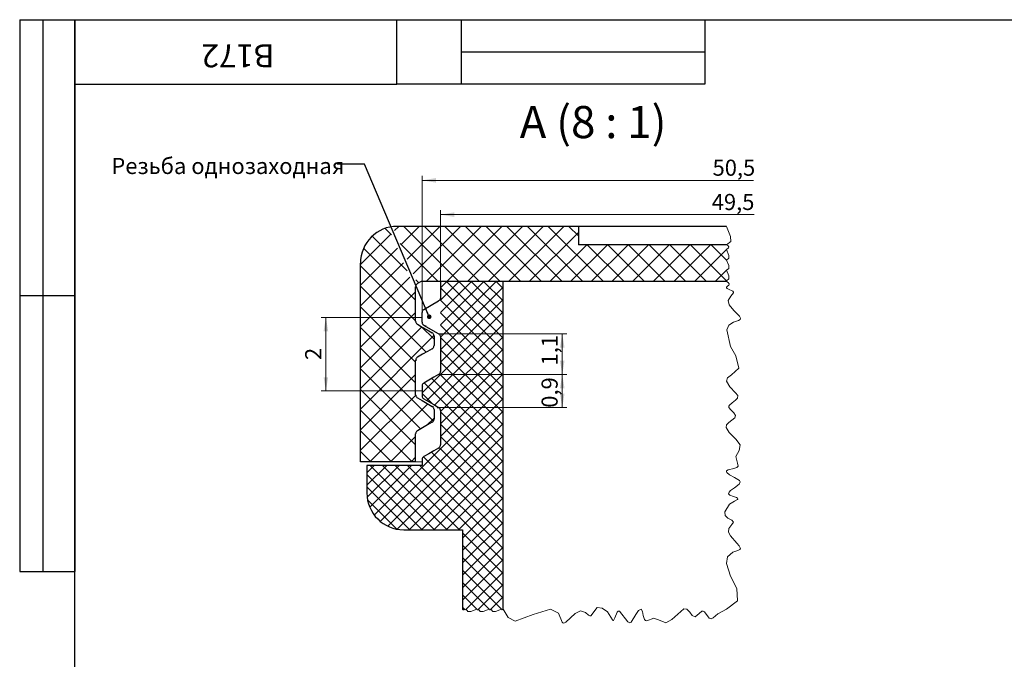
# Model space of a CAD drawing. Units: millimetres. Extents: x 8 to 420, y -1 to 292.
# Drawn here: x 8 to 222, y 153 to 292 of the extents above; entities that cross this region are included whole.
import ezdxf

# ---------------------------------------------------------------- set-up
doc = ezdxf.new("R2010")
doc.units = ezdxf.units.MM
doc.header["$PDSIZE"] = -1
doc.styles.add('SLDTEXTSTYLE0', font='TXT', dxfattribs={"width": 0.7, "bigfont": 'bigfont'})
doc.styles.add('SLDTEXTSTYLE1', font='TXT', dxfattribs={"width": 0.7})
doc.styles.add('SLDTEXTSTYLE2', font='TXT', dxfattribs={"width": 0.633333})
doc.dimstyles.new('SLDDIMSTYLE5', dxfattribs={"dimtxt": 3.5, "dimasz": 3, "dimexe": 0, "dimexo": 0.0625, "dimgap": 0.875, "dimtad": 2, "dimdec": 1, "dimlfac": 0.125, "dimrnd": 1e-09, "dimzin": 12, "dimdsep": 46, "dimtxsty": 'SLDTEXTSTYLE1', "dimsah": 1, "dimcen": 0.09, "dimadec": 0, "dimazin": 3, "dimtfac": 1, "dimtdec": 3, "dimtofl": 0, "dimtmove": 0, "dimatfit": 3, "dimfxl": 0, "dimfrac": 2, "dimtolj": 1, "dimtzin": 12, "dimarcsym": 0})
doc.dimstyles.new('SLDDIMSTYLE6', dxfattribs={"dimtxt": 3.5, "dimasz": 3, "dimexe": 0, "dimexo": 0.0625, "dimgap": 0.875, "dimtad": 2, "dimdec": 1, "dimlfac": 0.125, "dimrnd": 1e-09, "dimzin": 12, "dimdsep": 46, "dimtxsty": 'SLDTEXTSTYLE1', "dimsah": 1, "dimcen": 0.09, "dimse2": 1, "dimsd2": 1, "dimadec": 0, "dimazin": 3, "dimtfac": 1, "dimtdec": 3, "dimtofl": 0, "dimtmove": 0, "dimatfit": 3, "dimfxl": 0, "dimfrac": 2, "dimtolj": 1, "dimtzin": 12, "dimarcsym": 0})
doc.dimstyles.new('SLDDIMSTYLE7', dxfattribs={"dimtxt": 3.5, "dimasz": 3, "dimexe": 0, "dimexo": 0.0625, "dimgap": 0.875, "dimtad": 2, "dimdec": 1, "dimlfac": 0.125, "dimrnd": 1e-09, "dimdsep": 46, "dimtxsty": 'SLDTEXTSTYLE1', "dimsah": 1, "dimcen": 0.09, "dimadec": 0, "dimazin": 2, "dimtfac": 1, "dimtdec": 3, "dimtofl": 0, "dimtmove": 0, "dimatfit": 3, "dimfxl": 0, "dimfrac": 2, "dimtolj": 1, "dimtzin": 12, "dimarcsym": 0})
doc.dimstyles.new('SLDDIMSTYLE8', dxfattribs={"dimtxt": 0.18, "dimasz": 1, "dimexe": 0, "dimexo": 0.0625, "dimgap": 0, "dimtad": 0, "dimtih": 1, "dimtoh": 1, "dimdec": 0, "dimrnd": 1e-09, "dimzin": 0, "dimdsep": 46, "dimtxsty": 'Standard', "dimblk1": 'DOT', "dimblk2": 'DOT', "dimsah": 1, "dimcen": 0.09, "dimadec": 0, "dimazin": 0, "dimtfac": 1, "dimtdec": 0, "dimtofl": 0, "dimtmove": 0, "dimatfit": 3, "dimldrblk": 'DOT', "dimfxl": 0, "dimfrac": 2, "dimtolj": 1, "dimtzin": 0, "dimarcsym": 0})

# ---------------------------------------------------------------- blocks, each defined once
blk = doc.blocks.new('SW_HATCH_0')
at = {"color": 0, "linetype": 'Continuous', "lineweight": 18}
for p, q in [((-10.65, 11.51), (-12.04, 12.91)), ((-9.09, 13.36), (-9.97, 12.48)), ((-4.6, 13.36), (-8.62, 9.34)), ((4, 1.36), (-8, 13.36)), ((-0.11, 13.36), (-7.27, 6.2)), ((4.38, 13.36), (-5.93, 3.05)), ((8.49, 1.36), (-3.51, 13.36)), ((8.87, 13.36), (-3.13, 1.36)), ((12.98, 1.36), (0.98, 13.36)), ((13.36, 13.36), (1.36, 1.36)), ((17.47, 1.36), (5.47, 13.36)), ((17.85, 13.36), (5.85, 1.36)), ((21.96, 1.36), (9.96, 13.36)), ((22.34, 13.36), (10.34, 1.36)), ((26.45, 1.36), (14.45, 13.36)), ((26.83, 13.36), (14.83, 1.36)), ((30.94, 1.36), (18.94, 13.36)), ((35.43, 1.36), (23.43, 13.36)), ((30, 11.28), (27.92, 13.36)), ((-10.73, 11.72), (-17.4, 5.05)), ((-7.27, 3.65), (-14.84, 11.22)), ((30, 12.04), (19.32, 1.36)), ((-9.38, 8.58), (-17.4, 0.56)), ((-5.4, -2.71), (-16.71, 8.6)), ((-0.49, 1.36), (-8.74, 9.61)), ((31.81, 9.36), (23.81, 1.36)), ((36.3, 9.36), (28.3, 1.36)), ((39.92, 1.36), (31.92, 9.36)), ((40.79, 9.36), (32.79, 1.36)), ((44.41, 1.36), (36.41, 9.36)), ((45.28, 9.36), (37.28, 1.36)), ((48.9, 1.36), (40.9, 9.36)), ((49.77, 9.36), (41.77, 1.36)), ((53.39, 1.36), (45.39, 9.36)), ((54.26, 9.36), (46.26, 1.36)), ((57.88, 1.36), (49.88, 9.36)), ((58.75, 9.36), (50.75, 1.36)), ((62.2, 1.53), (54.37, 9.36)), ((62.2, 6.02), (58.86, 9.36)), ((62.2, 8.32), (55.24, 1.36)), ((-8.04, 5.43), (-17.4, -3.93)), ((-5.4, -7.2), (-17.4, 4.8)), ((-6.69, 2.29), (-17.4, -8.42)), ((62.2, 3.83), (59.73, 1.36)), ((-3.09, -14), (-17.4, 0.31)), ((-4.69, 1.07), (-5.36, 1.74)), ((0, 0), (1.36, 1.36)), ((0, -2.69), (4.05, 1.36)), ((0, -5.39), (6.75, 1.36)), ((0, -8.08), (9.44, 1.36)), ((0, -10.78), (12.14, 1.36)), ((0, -13.47), (13.6, 0.13)), ((13.6, -10.94), (1.31, 1.36)), ((13.6, -8.24), (4, 1.36)), ((13.6, -5.55), (6.69, 1.36)), ((13.6, -2.85), (9.39, 1.36)), ((13.6, -0.16), (12.08, 1.36)), ((-5.4, -0.91), (-17.4, -12.91)), ((13.6, -13.63), (0, -0.03)), ((-5.4, -16.18), (-17.4, -4.18)), ((0, -16.16), (13.6, -2.56)), ((13.6, -16.32), (0, -2.72)), ((-5.4, -5.4), (-17.4, -17.4)), ((-4, -22.86), (13.6, -5.26)), ((13.6, -19.02), (0, -5.42)), ((-4.02, -8.51), (-17.4, -21.89)), ((-1.4, -11.2), (-4.17, -8.43)), ((-2.98, -24.54), (13.6, -7.95)), ((13.6, -21.71), (0, -8.11)), ((-5.4, -20.67), (-17.4, -8.67)), ((-1.42, -10.4), (-17.4, -26.38)), ((-1.28, -25.52), (13.6, -10.65)), ((13.6, -24.41), (0, -10.81)), ((-1.54, -29.02), (-17.4, -13.16)), ((0, -26.94), (13.6, -13.34)), ((13.6, -27.1), (0, -13.5)), ((0, -29.63), (13.6, -16.03)), ((13.6, -29.79), (0, -16.19)), ((-4.33, -30.72), (-17.4, -17.65)), ((-5.4, -18.87), (-17.4, -30.87)), ((13.6, -32.49), (-0.19, -18.7)), ((0, -32.33), (13.6, -18.73)), ((13.6, -37.88), (-3.58, -20.7)), ((13.6, -35.18), (-1.86, -19.72)), ((-5.4, -34.14), (-17.4, -22.14)), ((-5.39, -23.35), (-17.4, -35.36)), ((-14.41, -49.43), (13.6, -21.42)), ((-1.68, -25.29), (-4, -22.97)), ((-2.78, -25.23), (-15.39, -37.84)), ((-13.09, -50.81), (13.6, -24.12)), ((-6.19, -37.84), (-17.4, -26.63)), ((-11.45, -51.86), (13.6, -26.81)), ((13.6, -40.57), (0, -26.97)), ((-9.41, -52.52), (13.6, -29.51)), ((-1.4, -28.34), (-3.03, -29.97)), ((13.6, -43.26), (0, -29.66)), ((-10.68, -37.84), (-17.4, -31.12)), ((-5.4, -32.34), (-10.9, -37.84)), ((-6.84, -52.64), (13.6, -32.2)), ((13.6, -45.96), (0, -32.36)), ((-15.17, -37.84), (-17.4, -35.61)), ((-4.15, -52.64), (13.6, -34.89)), ((13.6, -51.35), (-1.97, -35.78)), ((13.6, -48.65), (-0.28, -34.77)), ((-5.4, -36.83), (-6.41, -37.84)), ((13.6, -54.04), (-3.67, -36.77)), ((-1.45, -52.64), (13.6, -37.59)), ((-16, -40.25), (-14.39, -38.64)), ((-16, -42.94), (-11.7, -38.64)), ((-3.96, -52.64), (-16, -40.6)), ((-15.94, -45.58), (-9.01, -38.64)), ((-15.39, -47.71), (-6.31, -38.64)), ((-1.27, -52.64), (-15.27, -38.64)), ((1.42, -52.64), (-12.58, -38.64)), ((4.12, -52.64), (-9.88, -38.64)), ((13.6, -59.43), (-7.19, -38.64)), ((13.6, -56.73), (-4.49, -38.64)), ((1.24, -52.64), (13.6, -40.28)), ((-6.66, -52.64), (-16, -43.3)), ((3.93, -52.64), (13.6, -42.98)), ((-9.49, -52.5), (-15.86, -46.13)), ((4.8, -54.47), (13.6, -45.67)), ((4.8, -57.16), (13.6, -48.36)), ((4.8, -59.86), (13.6, -51.06)), ((13.6, -62.12), (4.8, -53.32)), ((4.8, -62.55), (13.6, -53.75)), ((13.6, -64.82), (4.8, -56.02)), ((4.8, -65.25), (13.6, -56.45)), ((13.6, -67.51), (4.8, -58.71)), ((4.8, -67.94), (13.6, -59.14)), ((13.27, -69.88), (4.8, -61.4)), ((5.56, -69.88), (13.6, -61.83)), ((10.58, -69.88), (4.8, -64.1)), ((8.25, -69.88), (13.6, -64.53)), ((7.88, -69.88), (4.8, -66.79)), ((10.95, -69.88), (13.6, -67.22)), ((5.19, -69.88), (4.8, -69.49))]:
    blk.add_line(p, q, dxfattribs=at)
blk = doc.blocks.new('_D_13')
at = {"color": 7, "linetype": 'Continuous', "lineweight": 0}
for p, q in [((95.52, 227.24), (73.6, 227.24)), ((74.6, 211.24), (74.6, 227.24)), ((95.52, 211.24), (73.6, 211.24))]:
    blk.add_line(p, q, dxfattribs=at)
at = {"color": 7, "linetype": 'Continuous', "lineweight": 18}
for points in [[(74.6, 227.24), (74.1, 224.24), (75.1, 224.24)], [(74.6, 211.24), (75.1, 214.24), (74.1, 214.24)]]:
    blk.add_solid(points, dxfattribs=at)
at = {"color": 7, "linetype": 'Continuous', "lineweight": 18, "insert": (70.09, 217.97), "char_height": 3.5, "attachment_point": 1, "rotation": 90, "style": 'SLDTEXTSTYLE1'}
blk.add_mtext('2', dxfattribs=at)
blk = doc.blocks.new('_D_14')
at = {"color": 7, "linetype": 'Continuous', "lineweight": 0}
for p, q in [((95.52, 228.28), (95.52, 258.05)), ((129.52, 257.05), (95.52, 257.05)), ((95.52, 257.05), (167.58, 257.05))]:
    blk.add_line(p, q, dxfattribs=at)
at = {"color": 7, "linetype": 'Continuous', "lineweight": 18}
blk.add_solid([(95.52, 257.05), (98.52, 256.55), (98.52, 257.55)], dxfattribs=at)
at = {"color": 7, "linetype": 'Continuous', "lineweight": 18, "insert": (158.7, 261.56), "char_height": 3.5, "attachment_point": 1, "style": 'SLDTEXTSTYLE1'}
blk.add_mtext('50,5', dxfattribs=at)
blk = doc.blocks.new('_D_15')
at = {"color": 7, "linetype": 'Continuous', "lineweight": 0}
for p, q in [((99.52, 235.05), (99.52, 250.59)), ((129.52, 249.59), (99.52, 249.59)), ((99.52, 249.59), (167.76, 249.59))]:
    blk.add_line(p, q, dxfattribs=at)
at = {"color": 7, "linetype": 'Continuous', "lineweight": 18}
blk.add_solid([(99.52, 249.59), (102.52, 249.09), (102.52, 250.09)], dxfattribs=at)
at = {"color": 7, "linetype": 'Continuous', "lineweight": 18, "insert": (158.52, 254.1), "char_height": 3.5, "attachment_point": 1, "style": 'SLDTEXTSTYLE1'}
blk.add_mtext('49,5', dxfattribs=at)
blk = doc.blocks.new('_D_16')
at = {"color": 7, "linetype": 'Continuous', "lineweight": 0}
for p, q in [((99.12, 214.82), (127.01, 214.82)), ((126.01, 207.66), (126.01, 214.82)), ((99.12, 207.66), (127.01, 207.66))]:
    blk.add_line(p, q, dxfattribs=at)
at = {"color": 7, "linetype": 'Continuous', "lineweight": 18}
for points in [[(126.01, 214.82), (125.51, 211.82), (126.51, 211.82)], [(126.01, 207.66), (126.51, 210.66), (125.51, 210.66)]]:
    blk.add_solid(points, dxfattribs=at)
at = {"color": 7, "linetype": 'Continuous', "lineweight": 18, "insert": (121.5, 207.59), "char_height": 3.5, "attachment_point": 1, "rotation": 90, "style": 'SLDTEXTSTYLE1'}
blk.add_mtext('0,9', dxfattribs=at)
blk = doc.blocks.new('_D_17')
at = {"color": 7, "linetype": 'Continuous', "lineweight": 0}
for p, q in [((99.12, 223.66), (127.01, 223.66)), ((126.01, 214.82), (126.01, 223.66)), ((99.12, 214.82), (127.01, 214.82))]:
    blk.add_line(p, q, dxfattribs=at)
at = {"color": 7, "linetype": 'Continuous', "lineweight": 18}
for points in [[(126.01, 223.66), (125.51, 220.66), (126.51, 220.66)], [(126.01, 214.82), (126.51, 217.82), (125.51, 217.82)]]:
    blk.add_solid(points, dxfattribs=at)
at = {"color": 7, "linetype": 'Continuous', "lineweight": 18, "insert": (121.5, 216.79), "char_height": 3.5, "attachment_point": 1, "rotation": 90, "style": 'SLDTEXTSTYLE1'}
blk.add_mtext('1,1', dxfattribs=at)
blk = doc.blocks.new('_Dot')
at = {"color": 0, "linetype": 'ByBlock', "lineweight": -2}
blk.add_line((-0.5, 0), (-1, 0), dxfattribs=at)
at = {"color": 0, "linetype": 'ByBlock', "const_width": 0.5}
blk.add_lwpolyline([(-0.25, 0, 1), (0.25, 0, 1)], format="xyb", close=True, dxfattribs=at)

msp = doc.modelspace()

# ---------------------------------------------------------------- linework, layer by layer
at = {"color": 7, "linetype": 'Continuous', "lineweight": 25}
for p, q in [((8, 292), (20, 292)), ((8, 292), (8, 172)), ((13, 292), (13, 172)), ((20, 5), (20, 292)), ((20, 292), (415, 292)), ((20, 278), (20, 292)), ((20, 292), (90, 292)), ((20, 292), (20, 172)), ((90, 278), (90, 292)), ((90, 292), (157, 292)), ((104, 292), (104, 278)), ((157, 292), (157, 278)), ((104, 285), (157, 285)), ((20, 278), (90, 278)), ((157, 278), (90, 278)), ((129.52, 247.05), (90.12, 247.05)), ((129.52, 247.05), (129.52, 243.05)), ((161.72, 247.05), (129.52, 247.05)), ((161.72, 243.05), (129.52, 243.05)), ((82.12, 195.85), (82.12, 239.05)), ((94.12, 226.43), (94.12, 233.89)), ((95.33, 235.05), (94.52, 234.58)), ((161.72, 235.05), (95.33, 235.05)), ((99.52, 235.05), (99.52, 231.51)), ((113.12, 235.05), (99.52, 235.05)), ((113.12, 163.81), (113.12, 235.05)), ((8, 232), (20, 232)), ((95.92, 228.97), (99.12, 230.82)), ((95.52, 226.2), (95.52, 228.28)), ((99.12, 223.66), (95.92, 225.51)), ((98.12, 223.2), (98.12, 221.12)), ((99.85, 223.52), (99.52, 223.58)), ((99.52, 222.97), (99.52, 215.51)), ((94.12, 210.43), (94.12, 217.89)), ((94.21, 217.99), (94.23, 217.89)), ((95.52, 212.28), (95.52, 210.2)), ((95.65, 212.38), (95.64, 212.26)), ((97.72, 207.89), (97.98, 207.84)), ((98.12, 207.2), (98.12, 205.12)), ((99.52, 206.97), (99.52, 199.51)), ((94.12, 195.85), (94.12, 201.89)), ((94.12, 195.85), (82.12, 195.85)), ((83.52, 195.05), (83.52, 189.05)), ((95.52, 195.05), (83.52, 195.05)), ((95.52, 196.28), (95.52, 195.05)), ((91.52, 181.05), (104.32, 181.05)), ((104.32, 181.05), (104.32, 163.81)), ((8, 172), (20, 172))]:
    msp.add_line(p, q, dxfattribs=at)
at = {"color": 7, "linetype": 'Continuous', "lineweight": 18}
msp.add_line((95.49, 195.85), (94.12, 195.85), dxfattribs=at)
at = {"color": 7, "linetype": 'Continuous', "lineweight": 18, "flags": 128}
msp.add_lwpolyline([(104.32, 163.81), (104.44, 163.65), (104.54, 163.62), (104.63, 163.71), (104.71, 163.81), (104.82, 163.66), (104.91, 163.63), (105.01, 163.71), (105.08, 163.81), (105.49, 163.26), (106.12, 163.29), (107.4, 163.81), (107.52, 163.66), (107.61, 163.63), (107.7, 163.71), (107.77, 163.81), (108.18, 163.26), (108.81, 163.29), (110.1, 163.81), (110.21, 163.66), (110.3, 163.63), (110.39, 163.71), (110.46, 163.81), (110.88, 163.26), (111.51, 163.29), (112.79, 163.81), (112.89, 163.68), (112.97, 163.65), (113.05, 163.72), (113.12, 163.81), (114.25, 161.98), (115.78, 161.18), (119.69, 162.61), (123.42, 163.81), (125.2, 162.94), (125.98, 160.98), (126.13, 160.8), (126.33, 160.75), (126.81, 160.98), (128.83, 162.82), (129.97, 163.39), (131.06, 163.03), (131.7, 162.48), (131.98, 162.32), (132.21, 162.35), (133.59, 164.13), (134.71, 164.03), (135.83, 163.19), (136.91, 161.43), (137.04, 161.32), (137.1, 161.31), (137.15, 161.33), (137.45, 161.9), (137.96, 163.14), (138.19, 163.35), (138.46, 163.32), (140.3, 161.02), (140.67, 160.8), (141, 160.94), (141.99, 162.59), (142.61, 163.49), (143.16, 163.8), (143.44, 163.28), (143.64, 162.38), (143.9, 161.55), (144.11, 161.32), (144.39, 161.26), (145.9, 161.79), (147.31, 161.3), (148.56, 160.78), (149.83, 161.51), (152.45, 163.88), (153.12, 163.81), (153.72, 163.15), (154.29, 162.38), (154.9, 162.11), (155.8, 162.87), (156.4, 163.35), (156.68, 163.36), (156.95, 163.18), (157.98, 161.83), (158.4, 161.66), (158.85, 161.87), (159.81, 162.73), (161.72, 163.81), (164.09, 165.56), (163.97, 168.24), (162.61, 170.99), (161.73, 173.69), (161.95, 175.16), (163.09, 176.14), (164.23, 176.52), (164.62, 176.72), (164.78, 176.97), (164.51, 177.57), (163.98, 178.15), (162.58, 179.7), (162.17, 180.53), (162.23, 181.34), (162.86, 182.17), (163.22, 182.71), (162.87, 183.17), (162.04, 183.59), (161.44, 184.18), (161.36, 184.96), (162.42, 186.59), (163.47, 187.25), (164.12, 187.62), (164.21, 187.72), (164.23, 187.79), (164.11, 187.93), (163.91, 188.04), (163.24, 188.29), (162.49, 188.6), (162.18, 188.89), (162.28, 189.26), (162.6, 189.58), (163.44, 190.18), (164.46, 190.94), (164.73, 191.46), (164.53, 191.76), (164.23, 191.98), (163.48, 192.39), (162.42, 193.01), (161.82, 193.54), (161.73, 193.72), (161.74, 193.87), (162.07, 194.08), (163.35, 194.38), (163.99, 194.61), (164.25, 194.89), (164.16, 195.51), (163.74, 197.02), (164.46, 198.32), (164.69, 199.52), (163.79, 200.76), (162.33, 202.18), (161.65, 203.28), (161.74, 203.85), (162.26, 204.37), (163.54, 205.36), (163.71, 205.88), (163.32, 206.45), (162.64, 207.11), (162.26, 207.62), (162.23, 207.9), (162.36, 208.16), (162.93, 208.66), (163.72, 209.21), (164.16, 209.66), (164.17, 210.22), (163.72, 210.82), (162.46, 212.11), (161.7, 213.36), (161.93, 214.13), (162.81, 214.77), (164.42, 216.22), (163.73, 218.91), (162.63, 220.92), (161.77, 224.56), (162.21, 225.57), (163.22, 226.19), (164.33, 226.56), (164.68, 226.77), (164.77, 227.04), (164.54, 227.48), (164.17, 227.9), (163.31, 228.75), (162.33, 229.96), (162.09, 230.92), (162.7, 231.89), (163.24, 232.55), (163.25, 232.76), (163.08, 232.95), (162.15, 233.38), (161.86, 233.54), (161.72, 233.67), (161.71, 233.75), (161.73, 233.84), (161.92, 234.02), (162.24, 234.28), (162.33, 234.41), (162.34, 234.54), (162.07, 234.83), (161.72, 235.05), (161.79, 235.1), (161.8, 235.14), (161.77, 235.18), (161.72, 235.22), (162.27, 235.62), (162.23, 236.25), (161.72, 237.52), (162.24, 237.91), (162.21, 238.5), (161.72, 239.71), (162.27, 240.11), (162.23, 240.74), (161.72, 242.01), (162.15, 242.34), (162.23, 242.59), (162.01, 242.85), (161.72, 243.05), (162.67, 243.76), (162.61, 244.84), (161.72, 247.05)], dxfattribs=at)
at = {"color": 7, "linetype": 'Continuous', "lineweight": 25, "flags": 128}
for points in [[(94.52, 225.74), (95.54, 225.15), (96.64, 224.51), (97.72, 223.89)], [(96.4, 225.36), (95.92, 225.51), (95.92, 225.51), (95.92, 225.51)], [(97.72, 220.43), (96.7, 219.84), (95.6, 219.21), (94.52, 218.58)], [(99.12, 214.82), (98.1, 214.23), (97, 213.59), (95.92, 212.97)], [(94.52, 209.74), (95.54, 209.15), (96.64, 208.51), (97.72, 207.89)], [(95.92, 209.51), (96.94, 208.92), (98.04, 208.28), (99.12, 207.66)], [(97.72, 204.43), (96.7, 203.84), (95.6, 203.21), (94.52, 202.58)], [(99.12, 198.82), (98.1, 198.23), (97, 197.59), (95.92, 196.97)]]:
    msp.add_lwpolyline(points, dxfattribs=at)
at = {"color": 7, "linetype": 'Continuous', "lineweight": 25}
for centre, start, end in [((90.12, 239.05), 90, 180), ((91.52, 189.05), 180, 270)]:
    msp.add_arc(centre, 8, start, end, dxfattribs=at)
for points, knots in [([(94.52, 234.58), (94.45, 234.53), (94.3, 234.42), (94.15, 234.18), (94.13, 233.99), (94.12, 233.89)], [0, 0, 0, 0, 0.322268, 0.644533, 1, 1, 1, 1]), ([(99.52, 231.51), (99.51, 231.42), (99.49, 231.24), (99.35, 230.99), (99.2, 230.88), (99.12, 230.82)], [0, 0, 0, 0, 0.322297, 0.644597, 1, 1, 1, 1]), ([(95.92, 228.97), (95.85, 228.92), (95.7, 228.81), (95.55, 228.56), (95.53, 228.38), (95.52, 228.28)], [0, 0, 0, 0, 0.3222769, 0.6445383, 1, 1, 1, 1]), ([(94.12, 226.43), (94.13, 226.34), (94.15, 226.16), (94.29, 225.91), (94.44, 225.8), (94.52, 225.74)], [0, 0, 0, 0, 0.322297, 0.644597, 1, 1, 1, 1]), ([(95.52, 226.2), (95.53, 226.11), (95.55, 225.93), (95.69, 225.68), (95.84, 225.57), (95.92, 225.51)], [0, 0, 0, 0, 0.322293, 0.644588, 1, 1, 1, 1]), ([(98.12, 223.2), (98.11, 223.29), (98.09, 223.47), (97.95, 223.72), (97.8, 223.83), (97.72, 223.89)], [0, 0, 0, 0, 0.322293, 0.644588, 1, 1, 1, 1]), ([(99.12, 223.66), (99.19, 223.61), (99.34, 223.5), (99.49, 223.26), (99.51, 223.07), (99.52, 222.97)], [0, 0, 0, 0, 0.322268, 0.644533, 1, 1, 1, 1]), ([(97.72, 220.43), (97.79, 220.48), (97.94, 220.59), (98.09, 220.83), (98.11, 221.02), (98.12, 221.12)], [0, 0, 0, 0, 0.322273, 0.644536, 1, 1, 1, 1]), ([(94.52, 218.58), (94.45, 218.53), (94.3, 218.42), (94.15, 218.18), (94.13, 217.99), (94.12, 217.89)], [0, 0, 0, 0, 0.32227, 0.644539, 1, 1, 1, 1]), ([(99.12, 214.82), (99.19, 214.87), (99.34, 214.98), (99.49, 215.22), (99.51, 215.41), (99.52, 215.51)], [0, 0, 0, 0, 0.322264, 0.644531, 1, 1, 1, 1]), ([(95.92, 212.97), (95.85, 212.92), (95.7, 212.81), (95.55, 212.56), (95.53, 212.38), (95.52, 212.28)], [0, 0, 0, 0, 0.32228, 0.644544, 1, 1, 1, 1]), ([(94.12, 210.43), (94.13, 210.34), (94.15, 210.16), (94.29, 209.91), (94.44, 209.8), (94.52, 209.74)], [0, 0, 0, 0, 0.3222991, 0.6446008, 1, 1, 1, 1]), ([(95.52, 210.2), (95.53, 210.11), (95.55, 209.93), (95.69, 209.68), (95.84, 209.57), (95.92, 209.51)], [0, 0, 0, 0, 0.322295, 0.644585, 1, 1, 1, 1]), ([(98.12, 207.2), (98.11, 207.29), (98.09, 207.47), (97.95, 207.72), (97.8, 207.83), (97.72, 207.89)], [0, 0, 0, 0, 0.322301, 0.644589, 1, 1, 1, 1]), ([(98.8, 207.67), (98.94, 207.64), (99.12, 207.59), (99.3, 207.58), (99.34, 207.58)], [0, 0, 0, 0, 0.770443, 1, 1, 1, 1]), ([(99.52, 206.97), (99.51, 207.06), (99.49, 207.24), (99.35, 207.49), (99.2, 207.6), (99.12, 207.66)], [0, 0, 0, 0, 0.3222991, 0.6446008, 1, 1, 1, 1]), ([(97.72, 204.43), (97.79, 204.48), (97.94, 204.59), (98.09, 204.83), (98.11, 205.02), (98.12, 205.12)], [0, 0, 0, 0, 0.3222769, 0.6445383, 1, 1, 1, 1]), ([(94.52, 202.58), (94.45, 202.53), (94.3, 202.42), (94.15, 202.18), (94.13, 201.99), (94.12, 201.89)], [0, 0, 0, 0, 0.322264, 0.644531, 1, 1, 1, 1]), ([(99.12, 198.82), (99.19, 198.87), (99.34, 198.98), (99.49, 199.22), (99.51, 199.41), (99.52, 199.51)], [0, 0, 0, 0, 0.322268, 0.644533, 1, 1, 1, 1]), ([(95.92, 196.97), (95.85, 196.92), (95.7, 196.81), (95.55, 196.56), (95.53, 196.38), (95.52, 196.28)], [0, 0, 0, 0, 0.322275, 0.644537, 1, 1, 1, 1])]:
    msp.add_open_spline(points, degree=3, knots=knots, dxfattribs=at)
at = {"color": 7, "linetype": 'Continuous', "lineweight": 0}
for p in [(95.52, 227.24), (95.52, 211.24)]:
    msp.add_point(p, dxfattribs=at)

# ---------------------------------------------------------------- block references
at = {"color": 7, "linetype": 'Continuous', "lineweight": 18}
msp.add_blockref('SW_HATCH_0', (99.52, 233.69), dxfattribs=at)

# ---------------------------------------------------------------- texts
at = {"color": 7, "linetype": 'Continuous', "lineweight": 0, "insert": (55.48, 281.64), "char_height": 5, "attachment_point": 2, "rotation": 180, "style": 'SLDTEXTSTYLE1'}
msp.add_mtext('B172', dxfattribs=at)
at = {"color": 7, "linetype": 'Continuous', "lineweight": 18, "insert": (132.71, 273.23), "char_height": 7, "attachment_point": 2, "style": 'SLDTEXTSTYLE2'}
msp.add_mtext('A (8 : 1)', dxfattribs=at)
at = {"color": 7, "linetype": 'Continuous', "lineweight": 0, "insert": (27.94, 261.93), "char_height": 3.5, "attachment_point": 1, "style": 'SLDTEXTSTYLE0'}
msp.add_mtext('Резьба однозаходная', dxfattribs=at)

# ---------------------------------------------------------------- dimensions: what is measured, and where the dimension line sits
at = {"color": 7, "linetype": 'Continuous', "lineweight": 18}
for base, p1, picture, middle in [((129.51863431, 257.04810165), (95.51863431, 228.27676859), '_D_14', (163.13917683, 257.04810165)), ((129.51863431, 249.59271579), (99.51863431, 235.04810165), '_D_15', (163.13917683, 249.59271579))]:
    dim = msp.add_linear_dim(base=base, p1=p1, p2=(129.51863431, 247.04810165), dimstyle='SLDDIMSTYLE6', dxfattribs=at)
    dim.commit()
    dim.dimension.update_dxf_attribs({"geometry": picture, "text_midpoint": middle, "dimtype": 160})
for base, p1, p2, angle, dimstyle, picture, middle in [((74.6, 227.24), (95.52, 211.24), (95.52, 227.24), 90, 'SLDDIMSTYLE5', '_D_13', (74.6, 219.24)), ((126.01, 223.66), (99.12, 214.82), (99.12, 223.66), 90, 'SLDDIMSTYLE5', '_D_17', (126.01, 219.24)), ((126.01, 214.82), (99.12, 207.66), (99.12, 214.82), 270, 'SLDDIMSTYLE7', '_D_16', (126.01, 210.76))]:
    dim = msp.add_linear_dim(base=base, p1=p1, p2=p2, angle=angle, dimstyle=dimstyle, dxfattribs=at)
    dim.commit()
    dim.dimension.update_dxf_attribs({"geometry": picture, "text_midpoint": middle, "dimtype": 160})

# ---------------------------------------------------------------- leaders
at = {"color": 7, "linetype": 'Continuous', "lineweight": 0}
msp.add_leader([(97.07, 227.38), (83.02, 260.56), (77.02, 260.56)], dimstyle='SLDDIMSTYLE8', dxfattribs=at)

doc.saveas('drawing.dxf')
